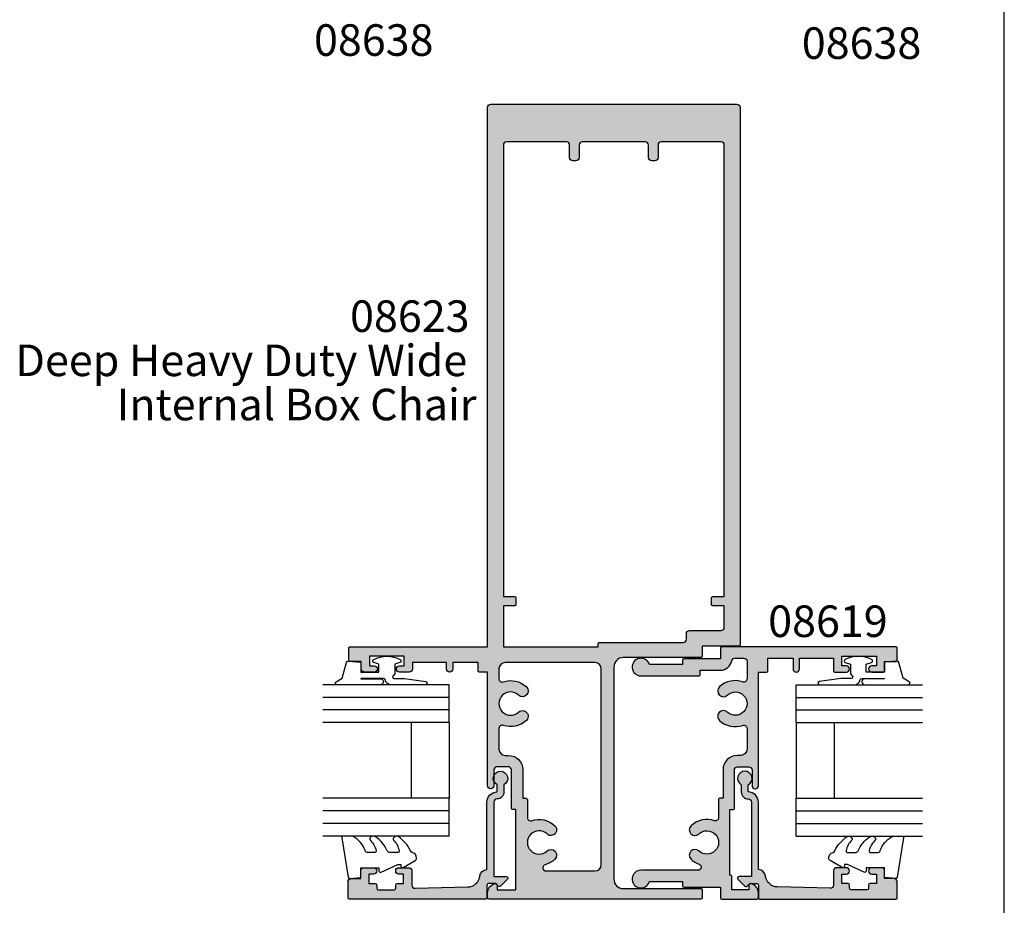
# Model space of a CAD drawing. Extents: x 0 to 354, y 0 to 482.
# Drawn here: x 198 to 354, y 175 to 315 of the extents above; entities that cross this region are included whole.
import ezdxf
from ezdxf.enums import TextEntityAlignment as Align

# ---------------------------------------------------------------- set-up
doc = ezdxf.new("R2010")
doc.units = 0
doc.header["$LTSCALE"] = 10
doc.layers.get('0').update_dxf_attribs({"linetype": 'CONTINUOUS'})
for name, color, linetype in [('08619$0$APL_HATCH', 253, 'CONTINUOUS'), ('08619$0$APL_JOINERY', 2, 'CONTINUOUS'), ('08623$0$APL_HATCH', 253, 'CONTINUOUS'), ('08623$0$APL_JOINERY', 2, 'CONTINUOUS'), ('08638$0$APL_HATCH', 253, 'CONTINUOUS'), ('08638$0$APL_JOINERY', 2, 'CONTINUOUS'), ('9010250L$0$APL_JOINERY', 2, 'CONTINUOUS'), ('9010312R$0$APL_JOINERY', 2, 'CONTINUOUS'), ('APL_JOINERY', 2, 'CONTINUOUS'), ('APL_NOTES', 7, 'CONTINUOUS')]:
    doc.layers.add(name, color=color, linetype=linetype)
doc.styles.add('ARIAL-BOLD', font='arialbd.ttf')
doc.styles.add('ARIAL-REGULAR', font='arial.ttf')

# ---------------------------------------------------------------- blocks, each defined once
blk = doc.blocks.new('A4_SPECIFIERS_MANUAL')
blk.add_line((353.9999991921495, 1.108869583e-07), (353.9999991921495, 482.0000001108869))
blk = doc.blocks.new('08619', base_point=(269.2369959788213, 363.7342406913705))
at = {"layer": '08619$0$APL_HATCH'}
h = blk.add_hatch(color=256, dxfattribs=at)
edge = h.paths.add_edge_path()
edge.add_line((270.736995980241, 337.9342406913706), (271.2369959802409, 337.9342406913706))
edge.add_arc((271.2369959802408, 338.1342406913706), 0.2000000000000455, 270.0000000000162, 359.9999999999674)
edge.add_line((271.4369959802409, 338.1342406913705), (271.4369959802409, 344.2342406913707))
edge.add_arc((271.9369959802409, 344.2342406913707), 0.4999999999999432, 90, 180, ccw=False)
edge.add_line((271.9369959802409, 344.7342406913707), (273.7369959802409, 344.7342406913707))
edge.add_arc((273.7369959802408, 344.2342406913707), 0.5, 0, 89.99999999999352, ccw=False)
edge.add_line((274.2369959802408, 344.2342406913707), (274.2369959802409, 341.7342406913707))
edge.add_arc((274.7369959802408, 341.7342406913707), 0.4999999999999432, 180, 360)
edge.add_line((275.2369959802408, 341.7342406913707), (275.2369959788212, 359.7342406913706))
edge.add_line((275.2369959788212, 359.7342406913706), (276.5369959788213, 359.7342406913705))
edge.add_arc((276.5369959788213, 359.9342406913705), 0.2000000000000455, 270, 359.9999999999837)
edge.add_line((276.7369959788213, 359.9342406913705), (276.7369959788212, 361.9342406913705))
edge.add_line((276.7369959788212, 361.9342406913705), (280.7369959786476, 361.9342406913705))
edge.add_line((280.7369959786476, 361.9342406913705), (280.7369959787817, 360.2342406913311))
edge.add_arc((281.2369959787817, 360.2342406913705), 0.500000000000057, 180.000000004514, 360.000000004514)
edge.add_line((281.7369959787817, 360.2342406914099), (281.7369959786476, 361.9342406914099))
edge.add_line((281.7369959786476, 361.9342406914099), (287.1369959788213, 361.9342406913705))
edge.add_line((287.1369959788213, 361.9342406913705), (287.1369959788213, 359.9342406913705))
edge.add_arc((287.3369959788213, 359.9342406913705), 0.2000000000000455, 180.0000000000162, 270)
edge.add_line((287.3369959788213, 359.7342406913705), (289.1869959788213, 359.7342406913706))
edge.add_arc((289.1869959788213, 360.2342406913705), 0.5, 270, 450)
edge.add_line((289.1869959788213, 360.7342406913705), (288.4369959788212, 360.7342406913705))
edge.add_line((288.4369959788212, 360.7342406913705), (288.4369959788212, 362.2342406913706))
edge.add_line((288.4369959788212, 362.2342406913706), (293.9369959788212, 362.2342406913706))
edge.add_line((293.9369959788212, 362.2342406913706), (293.9369959788212, 360.7342406913705))
edge.add_line((293.9369959788212, 360.7342406913705), (293.1869959788213, 360.7342406913705))
edge.add_arc((293.1869959788213, 360.2342406913705), 0.5, 90, 270)
edge.add_line((293.1869959788213, 359.7342406913706), (295.0369959788213, 359.7342406913706))
edge.add_arc((295.0369959788213, 359.9342406913706), 0.2000000000000455, 270, 360)
edge.add_line((295.2369959788213, 359.9342406913706), (295.2369959788212, 361.4342406913705))
edge.add_line((295.2369959788212, 361.4342406913705), (297.0369959788213, 361.4342406913705))
edge.add_arc((297.0369959788212, 361.6342406913705), 0.2000000000000455, 270.0000000000325, 359.9999999999837)
edge.add_line((297.2369959788212, 361.6342406913705), (297.2369959788212, 363.5342406913705))
edge.add_arc((297.0369959788212, 363.5342406913705), 0.2000000000000455, 0, 89.99999999996743)
edge.add_line((297.0369959788213, 363.7342406913706), (269.4369959788213, 363.7342406913705))
edge.add_arc((269.4369959788214, 363.5342406913705), 0.1999999999999886, 90.00000000001629, 180)
edge.add_line((269.2369959788213, 363.5342406913705), (269.2369959788212, 361.8342406913705))
edge.add_line((269.2369959788212, 361.8342406913705), (263.4369959788214, 361.8342406913705))
edge.add_arc((263.4369959788213, 361.6342406913705), 0.1999999999999886, 89.99999999996743, 179.9999999999837)
edge.add_line((263.2369959788213, 361.6342406913706), (263.2369959788212, 360.9342406913705))
edge.add_line((263.2369959788212, 360.9342406913705), (257.9786367667463, 360.9342406913705))
edge.add_arc((256.6369959802465, 360.5342406913705), 1.399999999999972, 16.6015495990196, 270)
edge.add_line((256.6369959802465, 359.1342406913705), (265.8369959788212, 359.1342406913704))
edge.add_arc((265.8369959788212, 359.3342406913705), 0.2000000000000455, 270, 359.9999999999837)
edge.add_line((266.0369959788213, 359.3342406913704), (266.0369959788213, 360.0342406913704))
edge.add_line((266.0369959788213, 360.0342406913704), (269.2369959788212, 360.0342406913704))
edge.add_arc((269.2369959788212, 361.8342406913705), 1.800000000000011, 270.0000000000018, 349.98458983175)
edge.add_arc((271.5019463094024, 361.4342406913705), 0.4999999999999964, 89.99999999998698, 169.9845898317498, ccw=False)
edge.add_line((271.5019463094025, 361.9342406913705), (272.9369959788213, 361.9342406913705))
edge.add_arc((272.9369959788213, 361.4342406913706), 0.5, -6.480149750132114e-12, 90, ccw=False)
edge.add_line((273.4369959788212, 361.4342406913705), (273.4369959788213, 358.6585240654403))
edge.add_arc((272.9369959788201, 358.6585240654412), 0.5000000000011938, 251.0161756148609, 359.9999999998958, ccw=False)
edge.add_arc((271.5869959788191, 354.7342406913704), 3.650000000000129, 71.01617561496413, 133.3417582272261)
edge.add_arc((269.6995373700012, 356.7342406913704), 0.8999999999999699, 133.3417582272281, 313.341758227223)
edge.add_arc((271.586995978819, 354.7342406913705), 1.850000000000008, -133.3417582272204, 133.3417582272266, ccw=False)
edge.add_arc((269.6995373700013, 352.7342406913705), 0.8999999999999699, 46.65824177277187, 226.6582417727845)
edge.add_arc((271.5869959788189, 354.7342406913704), 3.649999999999919, 226.6582417727783, 288.9838243850407)
edge.add_arc((272.9369959788191, 350.8099573173008), 0.5000000000000561, 1.3073986337985843e-11, 108.98382438505391, ccw=False)
edge.add_line((273.4369959788191, 350.8099573173009), (273.4369959788212, 347.5342406913713))
edge.add_arc((272.4369959788213, 347.5342406913706), 1, -90, 3.922195901395753e-11, ccw=False)
edge.add_line((272.4369959788213, 346.5342406913706), (271.9369959802408, 346.5342406913706))
edge.add_arc((271.9369959802408, 344.2342406913705), 2.300000000000068, 90, 180)
edge.add_line((269.6369959802407, 344.2342406913705), (269.6369959802408, 339.7342406913707))
edge.add_line((269.6369959802408, 339.7342406913707), (269.1369959788214, 339.7342406913707))
edge.add_arc((269.1369959788214, 339.5342406913706), 0.2000000000000455, 90.00000000001629, 180)
edge.add_line((268.9369959788214, 339.5342406913706), (268.9369959788214, 336.6585240654402))
edge.add_arc((268.4369959788202, 336.658524065441), 0.5000000000011369, 251.0161756148733, 359.9999999999088, ccw=False)
edge.add_arc((267.0869959788189, 332.7342406913704), 3.650000000000097, 71.01617561495736, 133.3417582272198)
edge.add_arc((265.1995373700013, 334.7342406913706), 0.8999999999999745, 133.3417582272178, 313.3417582272205)
edge.add_arc((267.086995978819, 332.7342406913706), 1.850000000000008, -133.3417582272191, 133.3417582272266, ccw=False)
edge.add_arc((265.1995373700015, 330.7342406913706), 0.8999999999999332, 46.65824177277961, 226.6582417727769)
edge.add_arc((267.0869959788192, 332.7342406913698), 3.649999999999501, 226.6582417727696, 250.0111289802507)
edge.add_arc((265.6683698829081, 328.8342406913704), 0.4999999999999883, -89.99999999998039, 70.0111289802303, ccw=False)
edge.add_line((265.6683698829083, 328.3342406913704), (256.6369959802465, 328.3342406913705))
edge.add_arc((256.6369959802465, 326.9342406913705), 1.399999999999977, 90, 343.3984504009803)
edge.add_line((257.9786367667463, 326.5342406913705), (263.2369959788212, 326.5342406913705))
edge.add_line((263.2369959788212, 326.5342406913705), (263.2369959788212, 325.8342406913706))
edge.add_arc((263.4369959788212, 325.8342406913706), 0.2000000000000455, 180.0000000000162, 270)
edge.add_line((263.4369959788212, 325.6342406913706), (269.2369959788212, 325.6342406913705))
edge.add_line((269.2369959788212, 325.6342406913705), (269.2369959788212, 323.9342406913706))
edge.add_arc((269.4369959788212, 323.9342406913706), 0.2000000000000455, 180.0000000000162, 269.9999999999674)
edge.add_line((269.4369959788212, 323.7342406913705), (274.9869959788212, 323.7342406913705))
edge.add_arc((274.9869959788212, 323.9842406913705), 0.25, 270, 360)
edge.add_line((275.2369959788212, 323.9842406913705), (275.2369959788212, 324.7594958199789))
edge.add_arc((273.7369959788213, 324.7594958199789), 1.499999999999943, 0, 78.46304096719037)
edge.add_arc((273.9869959788212, 325.9842406913705), 0.2499999999999332, 78.46304096719203, 180)
edge.add_line((273.7369959788212, 325.9842406913705), (273.7369959788212, 325.2342406913705))
edge.add_line((273.7369959788212, 325.2342406913705), (271.0369959788213, 325.2342406913705))
edge.add_line((271.0369959788213, 325.2342406913705), (271.0369959788213, 327.3292281284771))
edge.add_arc((270.8369959788212, 327.3292281284771), 0.2000000000000455, 1.62844e-11, 90)
edge.add_line((270.8369959788212, 327.5292281284771), (270.7369959788212, 327.5292281284771))
edge.add_line((270.7369959788212, 327.5292281284771), (270.7369959788212, 337.9342406913706))
at = {"layer": '08619$0$APL_JOINERY', "linetype": 'CONTINUOUS'}
blk.add_lwpolyline([(270.736995980241, 337.9342406913706), (271.2369959802409, 337.9342406913706, 0.4142135623729119), (271.4369959802409, 338.1342406913705), (271.4369959802409, 344.2342406913707, -0.4142135623730951), (271.9369959802409, 344.7342406913707), (273.7369959802409, 344.7342406913707, -0.4142135623730951), (274.2369959802408, 344.2342406913707), (274.2369959802409, 341.7342406913707, 0.9999999999999998), (275.2369959802408, 341.7342406913707), (275.2369959788212, 359.7342406913706), (276.5369959788213, 359.7342406913705, 0.4142135623730118), (276.7369959788213, 359.9342406913705), (276.7369959788212, 361.9342406913705), (280.7369959786476, 361.9342406913705), (280.7369959787817, 360.2342406913311, 0.9999999999999998), (281.7369959787817, 360.2342406914099), (281.7369959786476, 361.9342406914099), (287.1369959788213, 361.9342406913705), (287.1369959788213, 359.9342406913705, 0.4142135623730118), (287.3369959788213, 359.7342406913705), (289.1869959788213, 359.7342406913706, 0.9999999999999998), (289.1869959788213, 360.7342406913705), (288.4369959788212, 360.7342406913705), (288.4369959788212, 362.2342406913706), (293.9369959788212, 362.2342406913706), (293.9369959788212, 360.7342406913705), (293.1869959788213, 360.7342406913705, 0.9999999999999998), (293.1869959788213, 359.7342406913706), (295.0369959788213, 359.7342406913706, 0.4142135623730951), (295.2369959788213, 359.9342406913706), (295.2369959788212, 361.4342406913705), (297.0369959788213, 361.4342406913705, 0.4142135623728453), (297.2369959788212, 361.6342406913705), (297.2369959788212, 363.5342406913705, 0.4142135623729286), (297.0369959788213, 363.7342406913706), (269.4369959788213, 363.7342406913705, 0.4142135623729951), (269.2369959788213, 363.5342406913705), (269.2369959788212, 361.8342406913705), (263.4369959788214, 361.8342406913705, 0.4142135623730784), (263.2369959788213, 361.6342406913706), (263.2369959788212, 360.9342406913705), (257.9786367667463, 360.9342406913705, 1.992575121424595), (256.6369959802465, 359.1342406913705), (265.8369959788212, 359.1342406913704, 0.4142135623730118), (266.0369959788213, 359.3342406913704), (266.0369959788213, 360.0342406913704), (269.2369959788212, 360.0342406913704, 0.3638940890724613), (271.0095658027543, 361.5211972131096, -0.3638940890724934), (271.5019463094025, 361.9342406913705), (272.9369959788213, 361.9342406913705, -0.4142135623731284), (273.4369959788212, 361.4342406913705), (273.4369959788213, 358.6585240654403, -0.5149445451952425), (272.7743453764093, 358.1857188396488, 0.2788550286926601), (269.0818236434791, 357.3887861459158, 0.9999999999999998), (270.3172510965234, 356.079695236825, -2.318729304408903), (270.3172510965235, 353.3887861459159, 1.00000000000008), (269.0818236434792, 352.079695236825, 0.2788550286926612), (272.7743453764093, 351.2827625430923, -0.514944545195257), (273.4369959788191, 350.8099573173009), (273.4369959788212, 347.5342406913713, -0.4142135623732949), (272.4369959788213, 346.5342406913706), (271.9369959802408, 346.5342406913706, 0.4142135623730951), (269.6369959802407, 344.2342406913705), (269.6369959802408, 339.7342406913707), (269.1369959788214, 339.7342406913707, 0.4142135623730784), (268.9369959788214, 339.5342406913706), (268.9369959788214, 336.6585240654402, -0.5149445451952245), (268.2743453764095, 336.1857188396486, 0.2788550286926612), (264.5818236434791, 335.388786145916, 0.9999999999999998), (265.8172510965234, 334.0796952368251, -2.318729304408903), (265.8172510965235, 331.388786145916, 0.9999999999999998), (264.5818236434793, 330.0796952368251, 0.1022503208073605), (265.8392886896446, 329.3041202094426, -0.8391823839415021), (265.6683698829083, 328.3342406913704), (256.6369959802465, 328.3342406913705, 1.992575121424595), (257.9786367667463, 326.5342406913705), (263.2369959788212, 326.5342406913705), (263.2369959788212, 325.8342406913706, 0.4142135623730118), (263.4369959788212, 325.6342406913706), (269.2369959788212, 325.6342406913705), (269.2369959788212, 323.9342406913706, 0.4142135623728453), (269.4369959788212, 323.7342406913705), (274.9869959788212, 323.7342406913705, 0.4142135623730951), (275.2369959788212, 323.9842406913705), (275.2369959788212, 324.7594958199789, 0.356393958692619), (274.0369959788211, 326.2291896656488, 0.4744978678080937), (273.7369959788212, 325.9842406913705), (273.7369959788212, 325.2342406913705), (271.0369959788213, 325.2342406913705), (271.0369959788213, 327.3292281284771, 0.4142135623730118), (270.8369959788212, 327.5292281284771), (270.7369959788212, 327.5292281284771), (270.7369959788212, 337.9342406913706)], format="xyb", dxfattribs=at)
blk = doc.blocks.new('08638', base_point=(265.902225526263, 627.8565575453155))
at = {"layer": '08638$0$APL_HATCH'}
h = blk.add_hatch(color=256, dxfattribs=at)
edge = h.paths.add_edge_path()
edge.add_arc((282.9022255262629, 626.2565575453154), 1.099999999999909, 179.9999999999764, 269.99999999998226, ccw=False)
edge.add_arc((281.3022255262631, 626.2565575453159), 0.5, 0, 90)
edge.add_line((281.3022255262631, 626.7565575453159), (269.5022255262631, 626.7565575453161))
edge.add_line((269.5022255262631, 626.7565575453161), (269.5022255262631, 624.799450764122))
edge.add_arc((269.252225526263, 624.799450764122), 0.2500000000001705, -134.99999999999068, 0, ccw=False)
edge.add_line((269.0754488309662, 624.6226740688253), (267.9754488309681, 625.7226740688241))
edge.add_arc((268.152225526263, 625.8994507641208), 0.249999999998756, 135.0000000002948, 225.0000000002948, ccw=False)
edge.add_line((267.9754488309663, 626.0762274594156), (268.402225526263, 626.5030041547122))
edge.add_line((268.402225526263, 626.5030041547122), (268.4022255262632, 627.6065575453156))
edge.add_arc((268.1522255262632, 627.6065575453154), 0.25, 5.21102e-11, 90.00000000005213)
edge.add_line((268.152225526263, 627.8565575453154), (266.1900934919068, 627.8565575453155))
edge.add_arc((266.190093491907, 628.1444255109595), 0.2878679656439544, 179.9999999999774, 269.9999999999774, ccw=False)
edge.add_line((265.902225526263, 628.1444255109596), (265.9022255262627, 649.6065575453155))
edge.add_arc((266.1522255262628, 649.6065575453155), 0.25, 90, 180, ccw=False)
edge.add_line((266.1522255262628, 649.8565575453156), (268.7022255262629, 649.8565575453156))
edge.add_arc((268.702225526263, 649.3565575453157), 0.4999999999998864, 1.3073986337985843e-11, 90.00000000001302, ccw=False)
edge.add_line((269.2022255262629, 649.3565575453158), (269.2022255262629, 647.8565575453156))
edge.add_line((269.2022255262629, 647.8565575453156), (270.402225526263, 647.8565575453155))
edge.add_arc((270.402225526263, 647.3565575453155), 0.5, 0, 90, ccw=False)
edge.add_line((270.902225526263, 647.3565575453155), (270.902225526263, 645.8065575453154))
edge.add_arc((270.402225526263, 645.8065575453154), 0.5, -180, 0, ccw=False)
edge.add_line((269.9022255262629, 645.8065575453154), (269.9022255262629, 646.5565575453156))
edge.add_line((269.9022255262629, 646.5565575453156), (268.4022255262632, 646.5565575453156))
edge.add_line((268.4022255262632, 646.5565575453156), (268.402225526263, 645.5565575453154))
edge.add_arc((268.152225526263, 645.5565575453154), 0.25, -90, 0, ccw=False)
edge.add_line((268.152225526263, 645.3065575453154), (267.6522255262627, 645.3065575453154))
edge.add_arc((267.6522255262627, 645.0565575453154), 0.25, 90, 180)
edge.add_line((267.4022255262627, 645.0565575453154), (267.4022255262627, 642.5565575453155))
edge.add_arc((267.6522255262628, 642.5565575453154), 0.2500000000001137, 179.9999999999739, 269.999999999987)
edge.add_line((267.6522255262627, 642.3065575453153), (268.152225526263, 642.3065575453155))
edge.add_arc((268.152225526263, 642.0565575453155), 0.25, 0, 90, ccw=False)
edge.add_line((268.402225526263, 642.0565575453155), (268.402225526263, 641.0565575453156))
edge.add_line((268.402225526263, 641.0565575453156), (269.9022255262629, 641.0565575453155))
edge.add_line((269.9022255262629, 641.0565575453155), (269.9022255262629, 641.8065575453155))
edge.add_arc((270.402225526263, 641.8065575453156), 0.5, 1.3073986337985843e-11, 180.0000000000131, ccw=False)
edge.add_line((270.902225526263, 641.8065575453157), (270.9022255262632, 640.2565575453157))
edge.add_arc((270.4022255262632, 640.2565575453157), 0.5, -90, 0, ccw=False)
edge.add_line((270.4022255262632, 639.7565575453157), (268.1422839132624, 639.7565575453154))
edge.add_arc((268.1422839132622, 639.2565575453154), 0.5, 89.99999999998046, 181.4465556865554)
edge.add_line((267.642443259564, 639.2439353065859), (267.852995449367, 630.9060685903964))
edge.add_arc((269.85235806416, 630.9565575453157), 2.000000000000211, 181.446555686578, 263.5148335461263)
edge.add_arc((269.5022255262631, 627.8763940422031), 1.099999999999996, 0, 83.51483354612708, ccw=False)
edge.add_line((270.602225526263, 627.8763940422031), (270.602225526263, 627.856557545316))
edge.add_line((270.602225526263, 627.856557545316), (281.3022255262633, 627.8565575453154))
edge.add_arc((281.3022255262632, 626.2565575453154), 1.600000000000022, 8.185452315956354e-12, 89.99999999999392, ccw=False)
edge.add_line((282.9022255262632, 626.2565575453156), (284.0422750324269, 626.2565575453156))
edge.add_arc((285.0522255262632, 625.706557545316), 1.15, -151.42812185765598, 151.4281218577067, ccw=False)
edge.add_line((284.0422750324273, 625.1565575453152), (282.9022255262626, 625.1565575453155))
at = {"layer": '08638$0$APL_JOINERY', "linetype": 'CONTINUOUS'}
blk.add_lwpolyline([(282.9022255262626, 625.1565575453155, -0.4142135623731117), (281.8022255262631, 626.2565575453159, 0.4142135623730951), (281.3022255262631, 626.7565575453159), (269.5022255262631, 626.7565575453161), (269.5022255262631, 624.799450764122, -0.6681786379193133), (269.0754488309662, 624.6226740688253), (267.9754488309681, 625.7226740688241, -0.4142135623730951), (267.9754488309663, 626.0762274594156), (268.402225526263, 626.5030041547122), (268.4022255262632, 627.6065575453156, 0.4142135623730951), (268.152225526263, 627.8565575453154), (266.1900934919068, 627.8565575453155, -0.4142135623730951), (265.902225526263, 628.1444255109596), (265.9022255262627, 649.6065575453155, -0.4142135623730951), (266.1522255262628, 649.8565575453156), (268.7022255262629, 649.8565575453156, -0.4142135623730951), (269.2022255262629, 649.3565575453158), (269.2022255262629, 647.8565575453156), (270.402225526263, 647.8565575453155, -0.4142135623730951), (270.902225526263, 647.3565575453155), (270.902225526263, 645.8065575453154, -0.9999999999999998), (269.9022255262629, 645.8065575453154), (269.9022255262629, 646.5565575453156), (268.4022255262632, 646.5565575453156), (268.402225526263, 645.5565575453154, -0.4142135623730617), (268.152225526263, 645.3065575453154), (267.6522255262627, 645.3065575453154, 0.4142135623730951), (267.4022255262627, 645.0565575453154), (267.4022255262627, 642.5565575453155, 0.4142135623730951), (267.6522255262627, 642.3065575453153), (268.152225526263, 642.3065575453155, -0.4142135623730951), (268.402225526263, 642.0565575453155), (268.402225526263, 641.0565575453156), (269.9022255262629, 641.0565575453155), (269.9022255262629, 641.8065575453155, -0.9999999999999998), (270.902225526263, 641.8065575453157), (270.9022255262632, 640.2565575453157, -0.4142135623730951), (270.4022255262632, 639.7565575453157), (268.1422839132624, 639.7565575453154, 0.4216277665658041), (267.642443259564, 639.2439353065859), (267.852995449367, 630.9060685903964, 0.3742242816206427), (269.6264661042265, 628.9693552852431, -0.3814371313443093), (270.602225526263, 627.8763940422031), (270.602225526263, 627.856557545316), (281.3022255262633, 627.8565575453154, -0.4142135623730284), (282.9022255262632, 626.2565575453156), (284.0422750324269, 626.2565575453156, -3.927182716064489), (284.0422750324273, 625.1565575453152)], format="xyb", close=True, dxfattribs=at)
blk = doc.blocks.new('6GLASS', base_point=(101.8368839708302, 399.4111348733001))
at = {"layer": 'APL_JOINERY', "color": 7}
for p, q in [((89.33688397083029, 412.4111348732999), (95.33688397083029, 412.4111348732999)), ((89.33688397083029, 412.4111348732999), (89.33688397083029, 392.4111348732999)), ((95.33688397083029, 412.4111348732999), (95.33688397083029, 392.4111348732999))]:
    blk.add_line(p, q, dxfattribs=at)
at = {"layer": 'APL_JOINERY', "color": 8}
for p, q in [((91.33688397083029, 412.4111348732999), (91.33688397083029, 392.4111348732999)), ((93.33688397083029, 412.4111348732999), (93.33688397083029, 392.4111348732999))]:
    blk.add_line(p, q, dxfattribs=at)
blk = doc.blocks.new('9010312R', base_point=(399.4634067278244, 339.4121540145171))
at = {"layer": '9010312R$0$APL_JOINERY', "color": 252, "linetype": 'CONTINUOUS', "flags": 128}
blk.add_lwpolyline([(395.7634067278242, 336.2999919725365), (395.7634067278242, 343.1621540145172, -0.7673269879789621), (396.2299130787702, 343.2871540145172), (396.7850145808851, 342.3256900094965), (399.2931562636775, 341.6536354710894, -0.3626955242591878), (399.477595792665, 341.3914870691882), (399.3134067278245, 339.4121540145171), (397.7634067278242, 339.4121540145171), (397.7634067278242, 336.5121540145171), (399.0135696498363, 336.5121540145171), (399.2752560951168, 337.33769638433, -0.6640183420487276), (399.7341578851304, 337.3798010733406, -0.250000000000001), (399.7341578851304, 333.1445069556935, -0.6640183420487097), (399.275256095117, 333.1866116447042), (399.0135696498363, 334.012154014517), (397.4635696498361, 334.012154014517), (397.1898787608678, 334.2858449034853, 0.6681785464135807), (396.7631020655712, 334.1090682714504), (396.7631016544432, 332.4843569389276), (396.2607415896307, 329.071515400063, -0.9294717386060577), (395.7634067278242, 329.1079223518047), (395.7634067278242, 334.5749919747145, -0.3563939586926081), (396.5634067278242, 335.5547878718278, 0.3563939586925715), (396.7634067278241, 335.799736846106), (396.7634067278242, 339.3871540145172, 0.9999999999999998), (396.7134067278241, 339.3871540145172), (396.7134067278241, 336.2999919725365, -0.9999999999999998), (395.7634067321799, 336.2999919725365)], format="xyb", dxfattribs=at)
blk = doc.blocks.new('9010250L', base_point=(121.774366591509, 118.4609762649905))
at = {"layer": '9010250L$0$APL_JOINERY', "color": 252, "linetype": 'CONTINUOUS', "flags": 128}
blk.add_lwpolyline([(128.2214041892004, 113.237162025908, 0.4340964952257526), (127.8564264353586, 113.2516672307586, -0.1536145893906839), (126.1665848234194, 112.3836279395214, -0.4648333009751577), (125.8743665871532, 112.6300373965772), (125.8743665871532, 113.8094047359766, -0.2915390373815183), (126.1631670868723, 114.2626097349352, 0.122912838877769), (128.337096292186, 116.0230618678046, 0.3152263475814818), (128.3643015296608, 116.8050726870086), (128.3054542116655, 116.895689610204, 0.3630140704661038), (127.937567290366, 117.0088437804028, -0.1219902707494916), (126.1935750224063, 116.0026940736885, -0.4989702342470917), (125.8743665871532, 116.2429235316861), (125.8743665871534, 117.2881686513476, -0.3136800272017972), (126.2005910348754, 117.7569991723576, 0.1785411124350255), (128.4109533989318, 119.6504102703136, 0.1279718777770435), (128.4743665871533, 119.8941149189789), (128.4743665871533, 121.1878456480731, 0.4607623830565047), (128.1854567012142, 121.4347991270448), (121.9854567055696, 120.4579297439621, 0.3941429072290372), (121.7753179169858, 120.1891873293035), (121.9265167932934, 118.4609762649903), (123.4743665871533, 118.4609762649903), (123.4743665871533, 115.5609762649902), (122.9743665871533, 115.5609762649902, 0.5486826681767417), (122.7478103958355, 115.2052772007768), (123.9743665871533, 112.5762671786926), (123.9743665871533, 112.0965836934555), (123.710969127532, 112.0965836934555, 0.5773502691896264), (123.5060653169642, 111.7416798828875), (124.600199612073, 109.8465836934555, 0.2487009021145858), (124.997156080752, 109.597885439953, 0.3109226116934106), (125.8972608716131, 110.2877394163853, -0.2088596723963019), (126.1629196373118, 110.5871267326566, 0.1426663047989766), (128.4040654372802, 112.5394783919284, 0.3321417186747404), (128.3666167137426, 113.0688908313857)], format="xyb", close=True, dxfattribs=at)
blk = doc.blocks.new('08638GLAZE')
at = {"layer": 'APL_JOINERY', "color": 7, "ltscale": 3}
for p, q in [((27.99983707798912, -6.000000000000395), (15.99983707798912, -6.000000000000393)), ((27.99983707798912, -12.00000000000039), (15.99983707798912, -12.00000000000039))]:
    blk.add_line(p, q, dxfattribs=at)
at = {"layer": 'APL_JOINERY', "ltscale": 3, "xscale": -1}
for name, p, rotation in [('08638', (0, 6.48e-14), 180), ('9010312R', (37.69983707798832, -20.00000000000125), 179.9999999999959)]:
    blk.add_blockref(name, p, dxfattribs=dict(at, rotation=rotation))
at = {"layer": 'APL_JOINERY', "ltscale": 3, "extrusion": (0, 0, -1), "xscale": -1, "zscale": -1}
for p in [(-22.49983707798906, -19.00000000000028), (-40.49983707798907, -19.00000000000017)]:
    blk.add_blockref('6GLASS', p, dxfattribs=at)
at = {"layer": 'APL_JOINERY', "color": 7, "ltscale": 3, "xscale": -1, "rotation": 180}
blk.add_blockref('9010250L', (3.300000000001457, -20.00000000000039), dxfattribs=at)
blk = doc.blocks.new('08623')
at = {"layer": '08623$0$APL_HATCH'}
h = blk.add_hatch(color=256, dxfattribs=at)
edge = h.paths.add_edge_path(flags=16)
edge.add_line((-10.74433277919374, -35.49999999999981), (-2.999999999997143, -35.49999999999981))
edge.add_arc((-2.999999999997143, -34.49999999999981), 1, 270, 360)
edge.add_line((-1.999999999997143, -34.49999999999981), (-1.999999999997143, -3.499999999999928))
edge.add_arc((-2.999999999997143, -3.499999999999928), 1, 0, 90)
edge.add_line((-2.999999999997143, -2.499999999999928), (-17.19999999999719, -2.499999999999815))
edge.add_arc((-17.19999999999719, -3.499999999999815), 1, 90, 180)
edge.add_line((-18.19999999999718, -3.499999999999815), (-18.19999999999718, -5.075716626421346))
edge.add_arc((-17.69999999999718, -5.07571662642135), 0.5, 179.9999999999996, 288.9838244058864)
edge.add_arc((-16.34999999856936, -8.999999999999972), 3.65000000000009, 46.65824177277511, 108.9838244058866, ccw=False)
edge.add_arc((-14.46254138975148, -6.999999999999957), 0.8999999999999497, -133.34175822722392, 46.65824177277568, ccw=False)
edge.add_arc((-16.34999999856926, -8.999999999999872), 1.850000000000055, 46.65824177277445, 313.3417582272205)
edge.add_arc((-14.46254138975149, -10.99999999999988), 0.9000000000000108, -46.65824177278017, 133.3417582272295, ccw=False)
edge.add_arc((-16.34999999856914, -8.9999999999999), 3.649999999999977, 251.0161755941082, 313.34175822722153, ccw=False)
edge.add_arc((-17.6999999999973, -12.92428337357829), 0.5000000000000017, 71.01617559410818, 180.000000000002)
edge.add_line((-18.1999999999973, -12.9242833735783), (-18.19999999999718, -16.19999999999974))
edge.add_arc((-17.19999999999719, -16.19999999999974), 1, 180, 270)
edge.add_line((-17.19999999999719, -17.19999999999974), (-16.69999999999696, -17.19999999999974))
edge.add_arc((-16.69999999999696, -19.49999999999976), 2.300000000000011, 1.5916157281026244e-12, 90, ccw=False)
edge.add_line((-14.39999999999695, -19.49999999999969), (-14.399999999997, -23.9999999999997))
edge.add_line((-14.399999999997, -23.9999999999997), (-13.89999999999717, -23.99999999999968))
edge.add_arc((-13.89999999999723, -24.19999999999971), 0.2000000000000313, 8.185452315956354e-12, 89.9999999999838, ccw=False)
edge.add_line((-13.6999999999972, -24.19999999999969), (-13.6999999999973, -27.07571662642149))
edge.add_arc((-13.19999999999729, -27.07571662642151), 0.5000000000000071, 179.9999999999975, 288.9838244058909)
edge.add_arc((-11.84999999856916, -31.00000000000004), 3.650000000000091, 46.65824177277938, 108.983824405891, ccw=False)
edge.add_arc((-9.962541389751477, -28.99999999999987), 0.8999999999999712, -133.34175822722352, 46.6582417727771, ccw=False)
edge.add_arc((-11.84999999856926, -30.99999999999981), 1.850000000000056, 46.65824177277472, 313.3417582272205)
edge.add_arc((-9.962541389751651, -32.99999999999987), 0.8999999999999332, -46.65824177277949, 133.3417582272204, ccw=False)
edge.add_arc((-11.84999999856962, -31.00000000000029), 3.649999999999821, 285.45169343096074, 313.34175822722966, ccw=False)
edge.add_arc((-10.74433277919374, -34.99999999999981), 0.5000000000000057, 105.4516934309595, 270.0000000000006)
edge = h.paths.add_edge_path(flags=16)
edge.add_line((11.49999999857747, 1.199999999999974), (11.49999999857752, 2.100000000000122))
edge.add_arc((11.99999999857752, 2.100000000000093), 0.5, 90, 179.9999999999968, ccw=False)
edge.add_line((11.99999999857752, 2.600000000000093), (17.00000000000248, 2.600000000000065))
edge.add_arc((17.00000000000248, 3.100000000000065), 0.5, 270, 360.0000000000032)
edge.add_line((17.50000000000248, 3.100000000000093), (17.50000000000237, 6.500000000001776))
edge.add_line((17.50000000000237, 6.500000000001776), (15.70000000000236, 6.500000000001779))
edge.add_arc((15.70000000000236, 6.70000000000177), 0.1999999999999904, 180.0000000000016, 269.9999999999995, ccw=False)
edge.add_line((15.50000000000237, 6.700000000001764), (15.50000000000233, 7.800000000001764))
edge.add_arc((15.70000000000233, 7.800000000001775), 0.2000000000000011, 90.00000000000063, 180.0000000000031, ccw=False)
edge.add_line((15.70000000000233, 8.000000000001776), (17.50000000000231, 8.000000000001776))
edge.add_line((17.50000000000231, 8.000000000001776), (17.50000000000047, 79.50000000000013))
edge.add_arc((17.00000000000047, 79.50000000000007), 0.5, 6.5138e-12, 90)
edge.add_line((17.00000000000047, 80.00000000000007), (7.500000000000468, 80.0000000000001))
edge.add_arc((7.500000000000468, 79.50000000000009), 0.5, 90, 180.0000000000032)
edge.add_line((7.000000000000468, 79.50000000000007), (7.000000000000554, 77.5000000000001))
edge.add_arc((6.500000000000554, 77.50000000000007), 0.5, -90, 3.296918293926865e-12, ccw=False)
edge.add_line((6.500000000000554, 77.00000000000007), (6.000000000000554, 77.00000000000009))
edge.add_arc((6.000000000000554, 77.5000000000001), 0.5, 180.0000000000033, 270, ccw=False)
edge.add_line((5.500000000000554, 77.50000000000007), (5.500000000000468, 79.50000000000004))
edge.add_arc((5.00000000000044, 79.50000000000004), 0.5000000000000285, 0, 89.99999999999675)
edge.add_line((5.000000000000468, 80.00000000000007), (-4.999999999999531, 80.00000000000007))
edge.add_arc((-4.999999999999531, 79.50000000000007), 0.5, 90, 180.0000000000032)
edge.add_line((-5.499999999999531, 79.50000000000004), (-5.499999999999445, 77.5000000000001))
edge.add_arc((-5.999999999999445, 77.50000000000007), 0.5, -90, 3.296918293926865e-12, ccw=False)
edge.add_line((-5.999999999999445, 77.00000000000007), (-6.499999999999445, 77.00000000000007))
edge.add_arc((-6.499999999999445, 77.50000000000007), 0.5, 180.0000000000033, 270, ccw=False)
edge.add_line((-6.999999999999445, 77.50000000000004), (-6.999999999999531, 79.50000000000007))
edge.add_arc((-7.499999999999545, 79.50000000000006), 0.5000000000000142, 1.6284e-12, 89.99999999999837)
edge.add_line((-7.499999999999531, 80.00000000000007), (-16.99999999999953, 80.00000000000007))
edge.add_arc((-16.99999999999958, 79.50000000000013), 0.4999999999999432, 89.99999999999349, 180)
edge.add_line((-17.49999999999953, 79.50000000000013), (-17.49999999999765, 8.000000000001776))
edge.add_line((-17.49999999999765, 8.000000000001776), (-15.69999999999764, 8.000000000001773))
edge.add_arc((-15.69999999999764, 7.800000000001782), 0.1999999999999904, 1.5916157281026244e-12, 89.99999999999949, ccw=False)
edge.add_line((-15.49999999999765, 7.800000000001787), (-15.4999999999976, 6.700000000001788))
edge.add_arc((-15.6999999999976, 6.700000000001777), 0.2000000000000011, -89.99999999999937, 3.126388037344441e-12, ccw=False)
edge.add_line((-15.6999999999976, 6.500000000001776), (-17.49999999999758, 6.500000000001776))
edge.add_line((-17.49999999999758, 6.500000000001776), (-17.49999999999734, -9.95e-14))
edge.add_line((-17.49999999999734, -9.95e-14), (-2.499999999997143, -1.42e-14))
edge.add_line((-2.499999999997143, -1.42e-14), (-2.49999999999714, 0.5))
edge.add_arc((-2.299999999997139, 0.5000000000000016), 0.2000000000000015, 90.0000000000004, 180.0000000000005, ccw=False)
edge.add_line((-2.29999999999714, 0.700000000000003), (10.99999999857747, 0.700000000000003))
edge.add_arc((10.99999999857747, 1.200000000000002), 0.5, 270, 359.9999999999967)
edge = h.paths.add_edge_path()
edge.add_line((-16.19999999999707, -25.59999999999975), (-16.19999999999707, -19.4999999999997))
edge.add_arc((-16.69999999999707, -19.4999999999997), 0.5, 0, 90)
edge.add_line((-16.69999999999707, -18.9999999999997), (-18.49999999999702, -18.9999999999997))
edge.add_arc((-18.49999999999702, -19.4999999999997), 0.5, 90, 180)
edge.add_line((-18.99999999999702, -19.4999999999997), (-18.99999999999702, -21.9999999999997))
edge.add_arc((-19.49999999999702, -21.9999999999997), 0.5, -180, 0, ccw=False)
edge.add_line((-19.99999999999703, -21.9999999999997), (-19.99999999999725, -3.999999999999815))
edge.add_line((-19.99999999999725, -3.999999999999815), (-21.29999999999726, -3.999999999999815))
edge.add_arc((-21.29999999999721, -3.799999999999769), 0.2000000000000455, 180.0000000000082, 269.99999999998374, ccw=False)
edge.add_line((-21.49999999999725, -3.799999999999798), (-21.49999999999725, -2.499999999999815))
edge.add_line((-21.49999999999725, -2.499999999999815), (-25.4999999999972, -2.499999999999815))
edge.add_line((-25.4999999999972, -2.499999999999815), (-25.49999999999725, -3.499999999999815))
edge.add_arc((-25.99999999999726, -3.499999999999815), 0.5, -180, 0, ccw=False)
edge.add_line((-26.49999999999725, -3.499999999999815), (-26.49999999999725, -2.499999999999815))
edge.add_line((-26.49999999999725, -2.499999999999815), (-31.89999999999723, -2.499999999999815))
edge.add_line((-31.89999999999723, -2.499999999999815), (-31.89999999999723, -3.499999999999815))
edge.add_arc((-32.39999999999723, -3.499999999999815), 0.5, -90, 0, ccw=False)
edge.add_line((-32.39999999999723, -3.999999999999815), (-33.94999999999718, -3.999999999999815))
edge.add_arc((-33.94999999999718, -3.499999999999815), 0.5, 90, 270, ccw=False)
edge.add_line((-33.94999999999718, -2.999999999999815), (-33.19999999999719, -2.999999999999815))
edge.add_line((-33.19999999999719, -2.999999999999815), (-33.19999999999719, -1.499999999999815))
edge.add_line((-33.19999999999719, -1.499999999999815), (-38.69999999999718, -1.499999999999815))
edge.add_line((-38.69999999999718, -1.499999999999815), (-38.69999999999718, -2.999999999999815))
edge.add_line((-38.69999999999718, -2.999999999999815), (-37.94999999999719, -2.999999999999815))
edge.add_arc((-37.94999999999719, -3.499999999999815), 0.5, -90, 90, ccw=False)
edge.add_line((-37.94999999999719, -3.999999999999815), (-39.49999999999725, -3.999999999999815))
edge.add_arc((-39.49999999999725, -3.499999999999815), 0.5, 180, 270, ccw=False)
edge.add_line((-39.99999999999726, -3.499999999999815), (-39.99999999999726, -2.299999999999997))
edge.add_line((-39.99999999999726, -2.299999999999997), (-41.79999999999727, -2.300000000000054))
edge.add_arc((-41.79999999999721, -2.100000000000008), 0.2000000000000455, 180, 269.99999999998374, ccw=False)
edge.add_line((-41.99999999999725, -2.100000000000008), (-41.99999999999725, -0.1999999999998039))
edge.add_arc((-41.79999999999727, -0.1999999999998039), 0.1999999999999886, 89.9999999999838, 180, ccw=False)
edge.add_line((-41.79999999999721, 1.847e-13), (-19.99999999999737, -4.26e-14))
edge.add_line((-19.99999999999737, -4.26e-14), (-19.99999999999998, 85.49999999999994))
edge.add_arc((-19.49999999999998, 85.49999999999994), 0.5, 90, 180, ccw=False)
edge.add_line((-19.49999999999998, 85.99999999999996), (19.50000000000001, 86.00000000000006))
edge.add_arc((19.50000000000001, 85.50000000000007), 0.5, 0, 90, ccw=False)
edge.add_line((20.00000000000001, 85.50000000000007), (20.00000000000257, 0.3000000000001108))
edge.add_arc((19.80000000000258, 0.3000000000000824), 0.1999999999999886, -90, 8.185452315956354e-12, ccw=False)
edge.add_line((19.80000000000258, 0.1000000000000938), (13.99999999857745, 0.1000000000000938))
edge.add_line((13.99999999857745, 0.1000000000000938), (13.99999999857739, -1.500000000000002))
edge.add_arc((13.79999999857739, -1.499999999999996), 0.1999999999999993, 270, 359.99999999999824, ccw=False)
edge.add_line((13.79999999857739, -1.699999999999995), (1.500000000002856, -1.699999999999995))
edge.add_arc((1.500000000002856, -3.199999999999995), 1.5, 90, 180)
edge.add_line((2.8564e-12, -3.199999999999995), (2.8564e-12, -36.79999999999986))
edge.add_arc((1.500000000002856, -36.79999999999986), 1.5, 180, 270)
edge.add_line((1.500000000002858, -38.29999999999986), (13.80000000000273, -38.29999999999984))
edge.add_arc((13.80000000000273, -38.49999999999984), 0.1999999999999957, -6.0254023992456496e-12, 90.00000000000063, ccw=False)
edge.add_line((14.00000000000273, -38.49999999999986), (14.00000000000263, -39.79999999999982))
edge.add_arc((13.80000000000258, -39.79999999999977), 0.2000000000000455, 270.00000000001626, 359.99999999998374, ccw=False)
edge.add_line((13.80000000000264, -39.99999999999981), (-19.74999999999725, -39.99999999999981))
edge.add_arc((-19.74999999999725, -39.74999999999981), 0.25, 180, 270, ccw=False)
edge.add_line((-19.99999999999725, -39.74999999999981), (-19.99999999999725, -38.97474487139156))
edge.add_arc((-18.49999999999726, -38.97474487139156), 1.499999999999992, 101.53695903281351, 179.9999999999998, ccw=False)
edge.add_arc((-18.74999999999714, -37.74999999999984), 0.2499999999998863, 6.59383658785373e-12, 101.53695903283682, ccw=False)
edge.add_line((-18.49999999999725, -37.74999999999981), (-18.49999999999725, -38.49999999999981))
edge.add_line((-18.49999999999725, -38.49999999999981), (-15.49999999999725, -38.49999999999981))
edge.add_line((-15.49999999999725, -38.49999999999981), (-15.49999999999725, -25.79999999999976))
edge.add_line((-15.49999999999725, -25.79999999999976), (-15.99999999999708, -25.79999999999975))
edge.add_arc((-15.99999999999703, -25.59999999999971), 0.2000000000000455, 180.0000000000123, 269.99999999998573, ccw=False)
at = {"layer": '08623$0$APL_JOINERY', "linetype": 'CONTINUOUS'}
for points in [[(-16.19999999999707, -25.59999999999975), (-16.19999999999707, -19.4999999999997, 0.4142135623730951), (-16.69999999999707, -18.9999999999997), (-18.49999999999702, -18.9999999999997, 0.4142135623730951), (-18.99999999999702, -19.4999999999997), (-18.99999999999702, -21.9999999999997, -0.9999999999999998), (-19.99999999999703, -21.9999999999997), (-19.99999999999725, -3.999999999999815), (-21.29999999999726, -3.999999999999815, -0.4142135623729703), (-21.49999999999725, -3.799999999999798), (-21.49999999999725, -2.499999999999815), (-25.4999999999972, -2.499999999999815), (-25.49999999999725, -3.499999999999815, -0.9999999999999998), (-26.49999999999725, -3.499999999999815), (-26.49999999999725, -2.499999999999815), (-31.89999999999723, -2.499999999999815), (-31.89999999999723, -3.499999999999815, -0.4142135623730951), (-32.39999999999723, -3.999999999999815), (-33.94999999999718, -3.999999999999815, -0.9999999999999998), (-33.94999999999718, -2.999999999999815), (-33.19999999999719, -2.999999999999815), (-33.19999999999719, -1.499999999999815), (-38.69999999999718, -1.499999999999815), (-38.69999999999718, -2.999999999999815), (-37.94999999999719, -2.999999999999815, -0.9999999999999998), (-37.94999999999719, -3.999999999999815), (-39.49999999999725, -3.999999999999815, -0.4142135623730951), (-39.99999999999726, -3.499999999999815), (-39.99999999999726, -2.299999999999997), (-41.79999999999727, -2.300000000000054, -0.4142135623730118), (-41.99999999999725, -2.100000000000008), (-41.99999999999725, -0.1999999999998039, -0.4142135623731784), (-41.79999999999721, 1.847e-13), (-19.99999999999737, -4.26e-14), (-19.99999999999998, 85.49999999999994, -0.4142135623730951), (-19.49999999999998, 85.99999999999996), (19.50000000000001, 86.00000000000006, -0.4142135623730951), (20.00000000000001, 85.50000000000007), (20.00000000000257, 0.3000000000001108, -0.4142135623731367), (19.80000000000258, 0.1000000000000938), (13.99999999857745, 0.1000000000000938), (13.99999999857739, -1.500000000000002, -0.4142135623730857), (13.79999999857739, -1.699999999999995), (1.500000000002856, -1.699999999999995, 0.4142135623730951), (2.8564e-12, -3.199999999999995), (2.8564e-12, -36.79999999999986, 0.4142135623730953), (1.500000000002858, -38.29999999999986), (13.80000000000273, -38.29999999999984, -0.4142135623731262), (14.00000000000273, -38.49999999999986), (14.00000000000263, -39.79999999999982, -0.4142135623729286), (13.80000000000264, -39.99999999999981), (-19.74999999999725, -39.99999999999981, -0.4142135623730951), (-19.99999999999725, -39.74999999999981), (-19.99999999999725, -38.97474487139156, -0.3563939586926091), (-18.79999999999721, -37.50505102572165, -0.4744978678081586), (-18.49999999999725, -37.74999999999981), (-18.49999999999725, -38.49999999999981), (-15.49999999999725, -38.49999999999981), (-15.49999999999725, -25.79999999999976), (-15.99999999999708, -25.79999999999975, -0.4142135623729597)], [(11.49999999857747, 1.199999999999974), (11.49999999857752, 2.100000000000122, -0.4142135623730784), (11.99999999857752, 2.600000000000093), (17.00000000000248, 2.600000000000065, 0.4142135623731117), (17.50000000000248, 3.100000000000093), (17.50000000000237, 6.500000000001776), (15.70000000000236, 6.500000000001779, -0.4142135623730847), (15.50000000000237, 6.700000000001764), (15.50000000000233, 7.800000000001764, -0.4142135623731081), (15.70000000000233, 8.000000000001776), (17.50000000000231, 8.000000000001776), (17.50000000000047, 79.50000000000013, 0.4142135623730617), (17.00000000000047, 80.00000000000007), (7.500000000000468, 80.0000000000001, 0.4142135623731117), (7.000000000000468, 79.50000000000007), (7.000000000000554, 77.5000000000001, -0.4142135623731117), (6.500000000000554, 77.00000000000007), (6.000000000000554, 77.00000000000009, -0.4142135623730785), (5.500000000000554, 77.50000000000007), (5.500000000000468, 79.50000000000004, 0.4142135623730784), (5.000000000000468, 80.00000000000007), (-4.999999999999531, 80.00000000000007, 0.4142135623731117), (-5.499999999999531, 79.50000000000004), (-5.499999999999445, 77.5000000000001, -0.4142135623731117), (-5.999999999999445, 77.00000000000007), (-6.499999999999445, 77.00000000000007, -0.4142135623730785), (-6.999999999999445, 77.50000000000004), (-6.999999999999531, 79.50000000000007, 0.4142135623730784), (-7.499999999999531, 80.00000000000007), (-16.99999999999953, 80.00000000000007, 0.4142135623731284), (-17.49999999999953, 79.50000000000013), (-17.49999999999765, 8.000000000001776), (-15.69999999999764, 8.000000000001773, -0.4142135623730847), (-15.49999999999765, 7.800000000001787), (-15.4999999999976, 6.700000000001788, -0.4142135623731081), (-15.6999999999976, 6.500000000001776), (-17.49999999999758, 6.500000000001776), (-17.49999999999734, -9.95e-14), (-2.499999999997143, -1.42e-14), (-2.49999999999714, 0.5, -0.4142135623730953), (-2.29999999999714, 0.700000000000003), (10.99999999857747, 0.700000000000003, 0.4142135623730784)], [(-10.74433277919374, -35.49999999999981), (-2.999999999997143, -35.49999999999981, 0.4142135623730951), (-1.999999999997143, -34.49999999999981), (-1.999999999997143, -3.499999999999928, 0.4142135623730951), (-2.999999999997143, -2.499999999999928), (-17.19999999999719, -2.499999999999815, 0.4142135623730951), (-18.19999999999718, -3.499999999999815), (-18.19999999999718, -5.075716626421346, 0.5149445453103226), (-17.53734939741552, -5.548521852153702, -0.2788550287907057), (-13.84482766322934, -6.34545454545456, -0.999999999999998), (-15.08025511627361, -7.654545454545356, 2.318729304408879), (-15.08025511627373, -10.34545454545449, -1.000000000000085), (-13.84482766322936, -11.65454545454537, -0.2788550287907145), (-17.53734939741559, -12.45147814784595, 0.514944545310361), (-18.1999999999973, -12.9242833735783), (-18.19999999999718, -16.19999999999974, 0.4142135623730951), (-17.19999999999719, -17.19999999999974), (-16.69999999999696, -17.19999999999974, -0.4142135623730869), (-14.39999999999695, -19.49999999999969), (-14.399999999997, -23.9999999999997), (-13.89999999999717, -23.99999999999968, -0.4142135623729703), (-13.6999999999972, -24.19999999999969), (-13.6999999999973, -27.07571662642149, 0.5149445453103585), (-13.03734939741559, -27.54852185215386, -0.2788550287907061), (-9.34482766322934, -28.34545454545444, -1.000000000000004), (-10.58025511627362, -29.65454545454529, 2.31872930440887), (-10.58025511627373, -32.34545454545444, -1), (-9.344827663229568, -33.6545454545453, -0.1222976750033865), (-10.87754569719083, -34.51807228915647, 0.8734958071444443)]]:
    blk.add_lwpolyline(points, format="xyb", close=True, dxfattribs=at)

msp = doc.modelspace()

# ---------------------------------------------------------------- block references
msp.add_blockref('A4_SPECIFIERS_MANUAL', (0, 0))
at = {"layer": 'APL_JOINERY'}
for name, p in [('08623', (292.1375113289292, 215.7675602640281)), ('08619', (309.037511327507, 215.7672344200042))]:
    msp.add_blockref(name, p, dxfattribs=at)
at = {"layer": 'APL_JOINERY', "xscale": -1, "rotation": 270}
msp.add_blockref('08638GLAZE', (272.0375113289321, 175.7672344200041), dxfattribs=at)
at = {"layer": 'APL_JOINERY', "rotation": 90}
msp.add_blockref('08638GLAZE', (315.0375113275066, 175.7672344200042), dxfattribs=at)

# ---------------------------------------------------------------- texts
at = {"layer": 'APL_NOTES', "style": 'ARIAL-BOLD'}
for p in [(254.1081462166555, 314.4170582410295), (331.3852442986306, 313.9347544653096)]:
    msp.add_text('08638', height=5, dxfattribs=at).set_placement(p, align=Align.TOP_CENTER)
at = {"layer": 'APL_NOTES'}
for s, style, p in [('08623', 'ARIAL-BOLD', (250.356126602543, 265.6675602640282)), ('Deep Heavy Duty Wide', 'ARIAL-REGULAR', (197.3265394511299, 258.6675602640282)), ('Internal Box Chair', 'ARIAL-REGULAR', (213.3724559857278, 251.6675602640282))]:
    msp.add_text(s, height=5, dxfattribs=dict(at, style=style)).set_placement(p)
at = {"layer": 'APL_NOTES', "style": 'ARIAL-BOLD'}
msp.add_text('08619', height=5, dxfattribs=at).set_placement((326.0564453103287, 215.7672344200042), align=Align.BOTTOM_CENTER)

doc.saveas('drawing.dxf')
